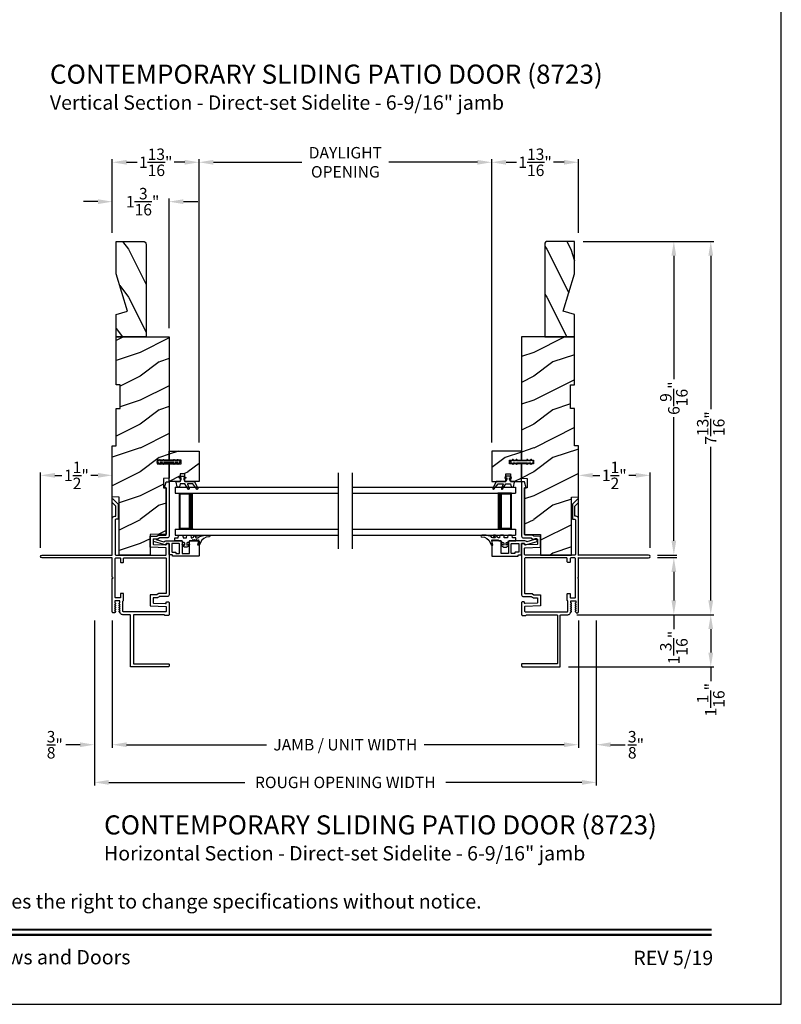
# Model space of a CAD drawing. Extents: x 238 to 306, y -199.7 to -155.7.
# Drawn here: x 290.1 to 306, y -199.7 to -179.1 of the extents above; entities that cross this region are included whole.
import ezdxf
from ezdxf.enums import TextEntityAlignment as Align

# ---------------------------------------------------------------- set-up
doc = ezdxf.new("R2010")
doc.units = 0
doc.header["$LTSCALE"] = 2
doc.header["$MEASUREMENT"] = 0
doc.header["$PDMODE"] = 3
doc.layers.get('0').update_dxf_attribs({"linetype": 'CONTINUOUS'})
doc.layers.get('DEFPOINTS').update_dxf_attribs({"color": 3, "linetype": 'CONTINUOUS'})
doc.layers.add('Dim', color=7, linetype='CONTINUOUS')
doc.styles.add('Arial', font='arial.ttf')
doc.styles.get("Standard").update_dxf_attribs({"font": 'arial.ttf'})
doc.dimstyles.get("Standard").update_dxf_attribs({"dimtxt": 0.24, "dimasz": 0.3, "dimexe": 0.0625, "dimexo": 0.18, "dimgap": 0.09, "dimtad": 0, "dimdec": 4, "dimzin": 0, "dimdsep": 46, "dimlunit": 4, "dimtxsty": 'STANDARD', "dimcen": 0, "dimadec": 5, "dimazin": 0, "dimtfac": 1, "dimtdec": 4, "dimtofl": 0, "dimtmove": 0, "dimatfit": 3, "dimfxl": 1, "dimtolj": 1, "dimtzin": 0, "dimarcsym": 0})
pattern_1 = [(216.8699, (253.99132, 1475.73287), (2.999999918, 2.000000123), [0.5, -4.5]), (206.5651, (254.5913, 1475.43287), (-0.99999916, -1.00000131), [1.118034, -1.118034]), (198.4349, (254.59132, 1474.93287), (-2.000000435, -0.999998403), [0.632456, -2.529822])]
pattern_2 = [(216.8699, (248.22174, 1475.73287), (2.999999918, 2.000000123), [0.5, -4.5]), (206.5651, (248.82174, 1475.43287), (-0.99999916, -1.00000131), [1.118034, -1.118034]), (198.4349, (248.82174, 1474.93287), (-2.000000435, -0.999998403), [0.632456, -2.529822])]

# ---------------------------------------------------------------- blocks, each defined once
blk = doc.blocks.new('*D155')
at = {"layer": 'DEFPOINTS', "color": 0, "transparency": 16777216}
for p in [(301.677, -183.743), (303.753, -183.743), (303.229, -190.306)]:
    blk.add_point(p, dxfattribs=at)
at = {"layer": 'Dim', "color": 0, "lineweight": -2, "transparency": 16777216}
for p, q in [((301.857, -183.743), (303.816, -183.743)), ((303.753, -184.043), (303.753, -186.627)), ((303.753, -190.006), (303.753, -187.422)), ((303.409, -190.306), (303.816, -190.306))]:
    blk.add_line(p, q, dxfattribs=at)
at = {"layer": 'Dim', "color": 0, "transparency": 16777216}
for points in [[(303.703, -184.043), (303.803, -184.043), (303.753, -183.743)], [(303.703, -190.006), (303.803, -190.006), (303.753, -190.306)]]:
    blk.add_solid(points, dxfattribs=at)
at = {"layer": 'Dim', "color": 0, "transparency": 16777216, "insert": (303.753, -187.024), "char_height": 0.24, "attachment_point": 5, "rotation": 90}
blk.add_mtext('\\A1;6{\\H1x;\\S9/16;}"', dxfattribs=at)
blk = doc.blocks.new('*D156')
at = {"layer": 'DEFPOINTS', "color": 0, "transparency": 16777216}
for p in [(303.229, -190.361), (301.546, -191.556), (303.753, -191.556)]:
    blk.add_point(p, dxfattribs=at)
at = {"layer": 'Dim', "color": 0, "lineweight": -2, "transparency": 16777216}
for p, q in [((303.409, -190.361), (303.816, -190.361)), ((303.753, -190.661), (303.753, -191.256)), ((301.726, -191.556), (303.816, -191.556)), ((303.753, -191.556), (303.753, -191.856))]:
    blk.add_line(p, q, dxfattribs=at)
at = {"layer": 'Dim', "color": 0, "transparency": 16777216}
for points in [[(303.703, -190.661), (303.803, -190.661), (303.753, -190.361)], [(303.703, -191.256), (303.803, -191.256), (303.753, -191.556)]]:
    blk.add_solid(points, dxfattribs=at)
at = {"layer": 'Dim', "color": 0, "transparency": 16777216, "insert": (303.753, -192.241), "char_height": 0.24, "attachment_point": 5, "rotation": 90}
blk.add_mtext('\\A1;1{\\H1x;\\S3/16;}"', dxfattribs=at)
blk = doc.blocks.new('*D157')
at = {"layer": 'DEFPOINTS', "color": 0, "transparency": 16777216}
for p in [(301.677, -183.743), (301.546, -191.556), (304.525, -191.556)]:
    blk.add_point(p, dxfattribs=at)
at = {"layer": 'Dim', "color": 0, "lineweight": -2, "transparency": 16777216}
for p, q in [((301.857, -183.743), (304.587, -183.743)), ((304.525, -184.043), (304.525, -187.254)), ((304.525, -191.256), (304.525, -188.045)), ((301.726, -191.556), (304.587, -191.556))]:
    blk.add_line(p, q, dxfattribs=at)
at = {"layer": 'Dim', "color": 0, "transparency": 16777216}
for points in [[(304.475, -184.043), (304.575, -184.043), (304.525, -183.743)], [(304.475, -191.256), (304.575, -191.256), (304.525, -191.556)]]:
    blk.add_solid(points, dxfattribs=at)
at = {"layer": 'Dim', "color": 0, "transparency": 16777216, "insert": (304.525, -187.649), "char_height": 0.24, "attachment_point": 5, "rotation": 90}
blk.add_mtext('\\A1;7{\\H1x;\\S13/16;}"', dxfattribs=at)
blk = doc.blocks.new('*D158')
at = {"layer": 'DEFPOINTS', "color": 0, "transparency": 16777216}
for p in [(290.511, -188.639), (290.511, -190.337), (292.011, -190.316)]:
    blk.add_point(p, dxfattribs=at)
at = {"layer": 'Dim', "color": 0, "lineweight": -2, "transparency": 16777216}
for p, q in [((290.511, -190.157), (290.511, -188.576)), ((290.811, -188.639), (290.957, -188.639)), ((291.711, -188.639), (291.565, -188.639)), ((292.011, -190.136), (292.011, -188.576))]:
    blk.add_line(p, q, dxfattribs=at)
at = {"layer": 'Dim', "color": 0, "transparency": 16777216}
for points in [[(290.811, -188.589), (290.811, -188.689), (290.511, -188.639)], [(291.711, -188.589), (291.711, -188.689), (292.011, -188.639)]]:
    blk.add_solid(points, dxfattribs=at)
at = {"layer": 'Dim', "color": 0, "transparency": 16777216, "insert": (291.261, -188.639), "char_height": 0.24, "attachment_point": 5}
blk.add_mtext('\\A1;1{\\H1x;\\S1/2;}"', dxfattribs=at)
blk = doc.blocks.new('*D159')
at = {"layer": 'DEFPOINTS', "color": 0, "transparency": 16777216}
for p in [(299.944, -182.089), (293.824, -188.131), (299.944, -188.131)]:
    blk.add_point(p, dxfattribs=at)
at = {"layer": 'Dim', "color": 0, "lineweight": -2, "transparency": 16777216}
for p, q in [((293.824, -187.951), (293.824, -182.026)), ((294.124, -182.089), (295.972, -182.089)), ((299.644, -182.089), (297.796, -182.089)), ((299.944, -187.951), (299.944, -182.026))]:
    blk.add_line(p, q, dxfattribs=at)
at = {"layer": 'Dim', "color": 0, "transparency": 16777216}
for points in [[(294.124, -182.039), (294.124, -182.139), (293.824, -182.089)], [(299.644, -182.039), (299.644, -182.139), (299.944, -182.089)]]:
    blk.add_solid(points, dxfattribs=at)
at = {"layer": 'Dim', "color": 0, "transparency": 16777216, "insert": (296.884, -182.089), "char_height": 0.24, "attachment_point": 5}
blk.add_mtext('\\A1;DAYLIGHT\\POPENING', dxfattribs=at)
blk = doc.blocks.new('*D160')
at = {"layer": 'DEFPOINTS', "color": 0, "transparency": 16777216}
for p in [(293.199, -182.913), (292.011, -183.743), (293.199, -185.743)]:
    blk.add_point(p, dxfattribs=at)
at = {"layer": 'Dim', "color": 0, "lineweight": -2, "transparency": 16777216}
for p, q in [((291.711, -182.913), (291.411, -182.913)), ((292.011, -183.563), (292.011, -182.85)), ((293.199, -185.563), (293.199, -182.85)), ((293.499, -182.913), (293.799, -182.913))]:
    blk.add_line(p, q, dxfattribs=at)
at = {"layer": 'Dim', "color": 0, "transparency": 16777216}
for points in [[(291.711, -182.863), (291.711, -182.963), (292.011, -182.913)], [(293.499, -182.863), (293.499, -182.963), (293.199, -182.913)]]:
    blk.add_solid(points, dxfattribs=at)
at = {"layer": 'Dim', "color": 0, "transparency": 16777216, "insert": (292.645, -182.913), "char_height": 0.24, "attachment_point": 5}
blk.add_mtext('\\A1;1{\\H1x;\\S3/16;}"', dxfattribs=at)
blk = doc.blocks.new('*D161')
at = {"layer": 'DEFPOINTS', "color": 0, "transparency": 16777216}
for p in [(292.011, -191.494), (301.757, -191.494), (301.757, -194.275)]:
    blk.add_point(p, dxfattribs=at)
at = {"layer": 'Dim', "color": 0, "lineweight": -2, "transparency": 16777216}
for p, q in [((292.011, -191.674), (292.011, -194.338)), ((301.757, -191.674), (301.757, -194.338)), ((292.311, -194.275), (295.238, -194.275)), ((301.457, -194.275), (298.53, -194.275))]:
    blk.add_line(p, q, dxfattribs=at)
at = {"layer": 'Dim', "color": 0, "transparency": 16777216}
for points in [[(292.311, -194.225), (292.311, -194.325), (292.011, -194.275)], [(301.457, -194.225), (301.457, -194.325), (301.757, -194.275)]]:
    blk.add_solid(points, dxfattribs=at)
at = {"layer": 'Dim', "color": 0, "transparency": 16777216, "insert": (296.884, -194.275), "char_height": 0.24, "attachment_point": 5}
blk.add_mtext('\\A1;JAMB / UNIT WIDTH', dxfattribs=at)
blk = doc.blocks.new('*D162')
at = {"layer": 'DEFPOINTS', "color": 0, "transparency": 16777216}
for p in [(291.636, -191.494), (302.132, -191.494), (302.132, -195.063)]:
    blk.add_point(p, dxfattribs=at)
at = {"layer": 'Dim', "color": 0, "lineweight": -2, "transparency": 16777216}
for p, q in [((291.636, -191.674), (291.636, -195.126)), ((302.132, -191.674), (302.132, -195.126)), ((291.936, -195.063), (294.781, -195.063)), ((301.832, -195.063), (298.987, -195.063))]:
    blk.add_line(p, q, dxfattribs=at)
at = {"layer": 'Dim', "color": 0, "transparency": 16777216}
for points in [[(291.936, -195.013), (291.936, -195.113), (291.636, -195.063)], [(301.832, -195.013), (301.832, -195.113), (302.132, -195.063)]]:
    blk.add_solid(points, dxfattribs=at)
at = {"layer": 'Dim', "color": 0, "transparency": 16777216, "insert": (296.884, -195.063), "char_height": 0.24, "attachment_point": 5}
blk.add_mtext('\\A1;ROUGH OPENING WIDTH', dxfattribs=at)
blk = doc.blocks.new('*D163')
at = {"layer": 'DEFPOINTS', "color": 0, "transparency": 16777216}
for p in [(291.636, -191.494), (292.011, -191.494), (291.636, -194.275)]:
    blk.add_point(p, dxfattribs=at)
at = {"layer": 'Dim', "color": 0, "lineweight": -2, "transparency": 16777216}
for p, q in [((291.636, -191.674), (291.636, -194.338)), ((292.011, -191.674), (292.011, -194.338)), ((291.336, -194.275), (291.036, -194.275)), ((292.311, -194.275), (292.611, -194.275))]:
    blk.add_line(p, q, dxfattribs=at)
at = {"layer": 'Dim', "color": 0, "transparency": 16777216}
for points in [[(291.336, -194.225), (291.336, -194.325), (291.636, -194.275)], [(292.311, -194.225), (292.311, -194.325), (292.011, -194.275)]]:
    blk.add_solid(points, dxfattribs=at)
at = {"layer": 'Dim', "color": 0, "transparency": 16777216, "insert": (290.808, -194.275), "char_height": 0.24, "attachment_point": 5}
blk.add_mtext('\\A1;{\\H1x;\\S3/8;}"', dxfattribs=at)
blk = doc.blocks.new('*D164')
at = {"layer": 'DEFPOINTS', "color": 0, "transparency": 16777216}
for p in [(301.757, -191.494), (302.132, -191.494), (302.132, -194.275)]:
    blk.add_point(p, dxfattribs=at)
at = {"layer": 'Dim', "color": 0, "lineweight": -2, "transparency": 16777216}
for p, q in [((301.757, -191.674), (301.757, -194.338)), ((302.132, -191.674), (302.132, -194.338)), ((301.457, -194.275), (301.157, -194.275)), ((302.432, -194.275), (302.732, -194.275))]:
    blk.add_line(p, q, dxfattribs=at)
at = {"layer": 'Dim', "color": 0, "transparency": 16777216}
for points in [[(301.457, -194.225), (301.457, -194.325), (301.757, -194.275)], [(302.432, -194.225), (302.432, -194.325), (302.132, -194.275)]]:
    blk.add_solid(points, dxfattribs=at)
at = {"layer": 'Dim', "color": 0, "transparency": 16777216, "insert": (302.961, -194.275), "char_height": 0.24, "attachment_point": 5}
blk.add_mtext('\\A1;{\\H1x;\\S3/8;}"', dxfattribs=at)
blk = doc.blocks.new('*D165')
at = {"layer": 'DEFPOINTS', "color": 0, "transparency": 16777216}
for p in [(293.824, -182.089), (292.011, -183.743), (293.824, -188.131)]:
    blk.add_point(p, dxfattribs=at)
at = {"layer": 'Dim', "color": 0, "lineweight": -2, "transparency": 16777216}
for p, q in [((292.011, -183.563), (292.011, -182.026)), ((292.311, -182.089), (292.532, -182.089)), ((293.524, -182.089), (293.303, -182.089)), ((293.824, -187.951), (293.824, -182.026))]:
    blk.add_line(p, q, dxfattribs=at)
at = {"layer": 'Dim', "color": 0, "transparency": 16777216}
for points in [[(292.311, -182.039), (292.311, -182.139), (292.011, -182.089)], [(293.524, -182.039), (293.524, -182.139), (293.824, -182.089)]]:
    blk.add_solid(points, dxfattribs=at)
at = {"layer": 'Dim', "color": 0, "transparency": 16777216, "insert": (292.918, -182.089), "char_height": 0.24, "attachment_point": 5}
blk.add_mtext('\\A1;1{\\H1x;\\S13/16;}"', dxfattribs=at)
blk = doc.blocks.new('*D166')
at = {"layer": 'DEFPOINTS', "color": 0, "transparency": 16777216}
for p in [(301.546, -191.556), (301.369, -192.648), (304.525, -192.648)]:
    blk.add_point(p, dxfattribs=at)
at = {"layer": 'Dim', "color": 0, "lineweight": -2, "transparency": 16777216}
for p, q in [((301.726, -191.556), (304.587, -191.556)), ((304.525, -191.856), (304.525, -192.348)), ((301.549, -192.648), (304.587, -192.648)), ((304.525, -192.648), (304.525, -192.948))]:
    blk.add_line(p, q, dxfattribs=at)
at = {"layer": 'Dim', "color": 0, "transparency": 16777216}
for points in [[(304.475, -191.856), (304.575, -191.856), (304.525, -191.556)], [(304.475, -192.348), (304.575, -192.348), (304.525, -192.648)]]:
    blk.add_solid(points, dxfattribs=at)
at = {"layer": 'Dim', "color": 0, "transparency": 16777216, "insert": (304.525, -193.333), "char_height": 0.24, "attachment_point": 5, "rotation": 90}
blk.add_mtext('\\A1;1{\\H1x;\\S1/16;}"', dxfattribs=at)
blk = doc.blocks.new('*D167')
at = {"layer": 'DEFPOINTS', "color": 0, "transparency": 16777216}
for p in [(303.257, -188.639), (301.757, -190.316), (303.257, -190.337)]:
    blk.add_point(p, dxfattribs=at)
at = {"layer": 'Dim', "color": 0, "lineweight": -2, "transparency": 16777216}
for p, q in [((301.757, -190.136), (301.757, -188.576)), ((302.057, -188.639), (302.203, -188.639)), ((302.957, -188.639), (302.811, -188.639)), ((303.257, -190.157), (303.257, -188.576))]:
    blk.add_line(p, q, dxfattribs=at)
at = {"layer": 'Dim', "color": 0, "transparency": 16777216}
for points in [[(302.057, -188.589), (302.057, -188.689), (301.757, -188.639)], [(302.957, -188.589), (302.957, -188.689), (303.257, -188.639)]]:
    blk.add_solid(points, dxfattribs=at)
at = {"layer": 'Dim', "color": 0, "transparency": 16777216, "insert": (302.507, -188.639), "char_height": 0.24, "attachment_point": 5}
blk.add_mtext('\\A1;1{\\H1x;\\S1/2;}"', dxfattribs=at)
blk = doc.blocks.new('*D168')
at = {"layer": 'DEFPOINTS', "color": 0, "transparency": 16777216}
for p in [(299.944, -182.089), (301.757, -183.743), (299.944, -188.131)]:
    blk.add_point(p, dxfattribs=at)
at = {"layer": 'Dim', "color": 0, "lineweight": -2, "transparency": 16777216}
for p, q in [((299.944, -187.951), (299.944, -182.026)), ((300.244, -182.089), (300.465, -182.089)), ((301.457, -182.089), (301.236, -182.089)), ((301.757, -183.563), (301.757, -182.026))]:
    blk.add_line(p, q, dxfattribs=at)
at = {"layer": 'Dim', "color": 0, "transparency": 16777216}
for points in [[(300.244, -182.039), (300.244, -182.139), (299.944, -182.089)], [(301.457, -182.039), (301.457, -182.139), (301.757, -182.089)]]:
    blk.add_solid(points, dxfattribs=at)
at = {"layer": 'Dim', "color": 0, "transparency": 16777216, "insert": (300.851, -182.089), "char_height": 0.24, "attachment_point": 5}
blk.add_mtext('\\A1;1{\\H1x;\\S13/16;}"', dxfattribs=at)
blk = doc.blocks.new('A$C2DBD6D28')
for p, q in [((0, 1), (0, 0.875)), ((0, 1), (3.414, 1)), ((0, 0.875), (3.414, 0.875)), ((0.089, 0.125), (0.089, 0.875)), ((0.089, 0.875), (0.089, 0.875)), ((0.089, 0.875), (0.375, 0.875)), ((0, 0.125), (0, 0)), ((0, 0.125), (3.414, 0.125)), ((0.375, 0.125), (0.089, 0.125)), ((0, 0), (3.414, 0))]:
    blk.add_line(p, q)
for points, const_width in [([(0.089, 0.86), (0.33, 0.86)], 0.03), ([(0.104, 0.14), (0.104, 0.86)], 0.03), ([(0.33, 0.125), (0.33, 0.875)], 0.09), ([(0.089, 0.14), (0.33, 0.14)], 0.03)]:
    blk.add_lwpolyline(points, dxfattribs=dict(const_width=const_width))
blk = doc.blocks.new('A$C1A8D309E')
for p, q in [((0, 1), (3.414, 1)), ((0, 0.875), (3.414, 0.875)), ((3.325, 0.875), (3.039, 0.875)), ((3.325, 0.125), (3.325, 0.875)), ((3.325, 0.875), (3.325, 0.875)), ((3.414, 1), (3.414, 0.875)), ((0, 0.125), (3.414, 0.125)), ((3.039, 0.125), (3.325, 0.125)), ((3.414, 0.125), (3.414, 0)), ((0, 0), (3.414, 0))]:
    blk.add_line(p, q)
for points, const_width in [([(3.084, 0.125), (3.084, 0.875)], 0.09), ([(3.325, 0.86), (3.084, 0.86)], 0.03), ([(3.31, 0.14), (3.31, 0.86)], 0.03), ([(3.325, 0.14), (3.084, 0.14)], 0.03)]:
    blk.add_lwpolyline(points, dxfattribs=dict(const_width=const_width))

msp = doc.modelspace()

# ---------------------------------------------------------------- hatches: boundary and pattern name
h = msp.add_hatch()
h.set_pattern_fill('WOOD2', color=256, angle=90, pattern_type=2)
h.set_pattern_definition([(306.8699, (252.04682, 1317.48938), (-2.000000123, 2.999999918), [0.5, -4.5]), (296.5651, (252.3468, 1318.0894), (1.00000131, -0.99999916), [1.118034, -1.118034]), (288.4349, (252.84682, 1318.08938), (0.9999984, -2.000000435), [0.632456, -2.529822])])
h.paths.add_polyline_path([(292.71633, -183.80621, 0.41421356), (292.65333, -183.74321), (292.09133, -183.74321), (292.09133, -184.42313), (292.33148, -185.20509), (292.09133, -185.27421), (292.09133, -185.74321), (292.71633, -185.74321)])
h = msp.add_hatch()
h.set_pattern_fill('WOOD2', color=256, angle=90, pattern_type=2)
h.set_pattern_definition([(306.8699, (249.79681, 1317.48938), (-2.000000123, 2.999999918), [0.5, -4.5]), (296.5651, (250.0968, 1318.0894), (1.00000131, -0.99999916), [1.118034, -1.118034]), (288.4349, (250.5968, 1318.08938), (0.9999984, -2.000000435), [0.632456, -2.529822])])
h.paths.add_polyline_path([(301.05188, -185.74321), (301.67688, -185.74321), (301.67688, -185.27421), (301.43673, -185.20509), (301.67688, -184.42313), (301.67688, -183.74321), (301.11488, -183.74321, 0.41421356), (301.05188, -183.80621)])
h = msp.add_hatch()
h.set_pattern_fill('WOOD2', color=256, style=0, pattern_type=2)
h.set_pattern_definition(pattern_1)
h.paths.add_polyline_path([(292.94882, -188.31868), (292.94882, -188.39668), (293.19882, -188.39668), (293.19882, -188.69821), (293.08382, -188.70222), (293.08382, -188.89886), (293.13682, -188.90071), (293.13682, -189.86729), (292.80082, -189.87902), (292.80082, -190.30571), (292.15182, -190.30571), (292.15182, -189.09477), (292.01132, -189.08987), (292.01132, -188.02198), (292.09132, -188.01918), (292.09132, -187.24347), (292.17832, -187.24043), (292.17832, -186.74625), (292.09132, -186.74321), (292.09132, -185.74321), (293.19882, -185.74321), (293.19882, -188.31868)])
h = msp.add_hatch()
h.set_pattern_fill('WOOD2', color=256, style=0, pattern_type=2)
h.set_pattern_definition(pattern_2)
h.paths.add_polyline_path([(300.81938, -188.31868), (300.81938, -188.39668), (300.56938, -188.39668), (300.56938, -188.69821), (300.68438, -188.70222), (300.68438, -188.89886), (300.63138, -188.90071), (300.63138, -189.86729), (300.96738, -189.87902), (300.96738, -190.30571), (301.61638, -190.30571), (301.61638, -189.09477), (301.75688, -189.08987), (301.75688, -188.02198), (301.67688, -188.01918), (301.67688, -187.24347), (301.58988, -187.24043), (301.58988, -186.74625), (301.67688, -186.74321), (301.67688, -185.74321), (300.56938, -185.74321), (300.56938, -188.31868)])
h = msp.add_hatch()
h.set_pattern_fill('WOOD2', color=256, style=0, pattern_type=2)
h.set_pattern_definition(pattern_1)
h.paths.add_polyline_path([(293.82382, -188.76718), (293.52855, -188.76718), (293.52855, -188.6097), (293.43012, -188.6097), (293.43012, -188.76718), (293.19882, -188.76718), (293.19882, -188.39668), (293.44882, -188.39668), (293.44882, -188.31868), (293.19882, -188.31868), (293.19882, -188.13118), (293.82382, -188.13118)])
h = msp.add_hatch()
h.set_pattern_fill('WOOD2', color=256, style=0, pattern_type=2)
h.set_pattern_definition(pattern_2)
h.paths.add_polyline_path([(299.94438, -188.76718), (300.23966, -188.76718), (300.23966, -188.6097), (300.33808, -188.6097), (300.33808, -188.76718), (300.56938, -188.76718), (300.56938, -188.39668), (300.31938, -188.39668), (300.31938, -188.31868), (300.56938, -188.31868), (300.56938, -188.13118), (299.94438, -188.13118)])

# ---------------------------------------------------------------- linework, layer by layer
for p, q in [((296.738, -190.17346), (296.738, -188.58766)), ((297.03021, -190.17346), (297.03021, -188.58766))]:
    msp.add_line(p, q)
for points in [[(272.00007, -155.70553), (272.00007, -199.70554), (306.00007, -199.70554), (306.00007, -155.70553)], [(292.94882, -188.31868), (292.94882, -188.39668), (293.19882, -188.39668), (293.19882, -188.69821), (293.08382, -188.70222), (293.08382, -188.89886), (293.13682, -188.90071), (293.13682, -189.86729), (292.80082, -189.87902), (292.80082, -190.30571), (292.15182, -190.30571), (292.15182, -189.09477), (292.01132, -189.08987), (292.01132, -188.02198), (292.09132, -188.01918), (292.09132, -187.24347), (292.17832, -187.24043), (292.17832, -186.74625), (292.09132, -186.74321), (292.09132, -185.74321), (293.19882, -185.74321), (293.19882, -188.31868)], [(300.81938, -188.31868), (300.81938, -188.39668), (300.56938, -188.39668), (300.56938, -188.69821), (300.68438, -188.70222), (300.68438, -188.89886), (300.63138, -188.90071), (300.63138, -189.86729), (300.96738, -189.87902), (300.96738, -190.30571), (301.61638, -190.30571), (301.61638, -189.09477), (301.75688, -189.08987), (301.75688, -188.02198), (301.67688, -188.01918), (301.67688, -187.24347), (301.58988, -187.24043), (301.58988, -186.74625), (301.67688, -186.74321), (301.67688, -185.74321), (300.56938, -185.74321), (300.56938, -188.31868)], [(293.82382, -188.76718), (293.52855, -188.76718), (293.52855, -188.6097), (293.43012, -188.6097), (293.43012, -188.76718), (293.19882, -188.76718), (293.19882, -188.39668), (293.44882, -188.39668), (293.44882, -188.31868), (293.19882, -188.31868), (293.19882, -188.13118), (293.82382, -188.13118)], [(299.94438, -188.76718), (300.23966, -188.76718), (300.23966, -188.6097), (300.33808, -188.6097), (300.33808, -188.76718), (300.56938, -188.76718), (300.56938, -188.39668), (300.31938, -188.39668), (300.31938, -188.31868), (300.56938, -188.31868), (300.56938, -188.13118), (299.94438, -188.13118)]]:
    msp.add_lwpolyline(points, close=True)
for points in [[(292.71633, -183.79992), (292.71633, -185.74321), (292.09133, -185.74321), (292.09133, -185.27421), (292.33148, -185.20509), (292.09133, -184.42313), (292.09133, -183.74321), (292.65333, -183.74321, -0.41421356), (292.71633, -183.80621)], [(301.05188, -183.79992), (301.05188, -185.74321), (301.67688, -185.74321), (301.67688, -185.27421), (301.43673, -185.20509), (301.67688, -184.42313), (301.67688, -183.74321), (301.11488, -183.74321, 0.41421356), (301.05188, -183.80621)], [(293.07278, -188.31068, -0.99997366), (293.0901, -188.32068), (293.08029, -188.33768), (293.30319, -188.33768), (293.29338, -188.32068, -0.99997366), (293.3107, -188.31068), (293.32628, -188.33768), (293.38088, -188.33768), (293.37107, -188.32068, -0.99997366), (293.38839, -188.31068), (293.40397, -188.33768), (293.4132, -188.33768, -0.41427026), (293.42882, -188.35331), (293.42882, -188.36206, -0.41426957), (293.4132, -188.37768), (293.40397, -188.37768), (293.38839, -188.40468, -0.99997299), (293.37107, -188.39468), (293.38088, -188.37768), (293.32628, -188.37768), (293.3107, -188.40468, -0.99997299), (293.29338, -188.39468), (293.30319, -188.37768), (293.08029, -188.37768), (293.0901, -188.39468, -0.99997299), (293.07278, -188.40468), (293.05719, -188.37768), (293.0026, -188.37768), (293.01241, -188.39468, -0.99997299), (292.99509, -188.40468), (292.9795, -188.37768), (292.96445, -188.37768, -0.41422559), (292.94882, -188.36206), (292.94882, -188.35331, -0.41422627), (292.96445, -188.33768), (292.9795, -188.33768), (292.99509, -188.31068, -0.99997366), (293.01241, -188.32068), (293.0026, -188.33768), (293.05719, -188.33768), (293.07278, -188.31068)], [(300.69542, -188.31068, 0.99997366), (300.6781, -188.32068), (300.68792, -188.33768), (300.46501, -188.33768), (300.47483, -188.32068, 0.99997366), (300.45751, -188.31068), (300.44192, -188.33768), (300.38732, -188.33768), (300.39714, -188.32068, 0.99997366), (300.37982, -188.31068), (300.36423, -188.33768), (300.35501, -188.33768, 0.41427026), (300.33938, -188.35331), (300.33938, -188.36206, 0.41426957), (300.35501, -188.37768), (300.36423, -188.37768), (300.37982, -188.40468, 0.99997299), (300.39714, -188.39468), (300.38732, -188.37768), (300.44192, -188.37768), (300.45751, -188.40468, 0.99997299), (300.47483, -188.39468), (300.46501, -188.37768), (300.68792, -188.37768), (300.6781, -188.39468, 0.99997299), (300.69542, -188.40468), (300.71101, -188.37768), (300.76561, -188.37768), (300.75579, -188.39468, 0.99997299), (300.77311, -188.40468), (300.7887, -188.37768), (300.80376, -188.37768, 0.41422559), (300.81938, -188.36206), (300.81938, -188.35331, 0.41422627), (300.80376, -188.33768), (300.7887, -188.33768), (300.77311, -188.31068, 0.99997366), (300.75579, -188.32068), (300.76561, -188.33768), (300.71101, -188.33768), (300.69542, -188.31068)], [(293.77945, -188.92843), (293.69205, -188.81444), (293.59114, -188.81444, 0.5298005), (293.58382, -188.82522), (293.6205, -188.91752, -0.83321146), (293.59966, -188.92777), (293.52825, -188.81802, 0.25392665), (293.52165, -188.81444), (293.43014, -188.81444), (293.41933, -188.87899, -0.36631986), (293.41188, -188.88529), (293.37573, -188.88529, -0.35583012), (293.36801, -188.879), (293.34744, -188.77899, -0.41409721), (293.35926, -188.76718), (293.43012, -188.76718), (293.45374, -188.72125), (293.45374, -188.69347, 0.53474482), (293.44557, -188.68801), (293.41926, -188.69895, -0.83896324), (293.41038, -188.68171), (293.45374, -188.65694), (293.50492, -188.65694), (293.54879, -188.68212, -0.76002796), (293.54062, -188.69924), (293.51307, -188.68796, 0.53307738), (293.50492, -188.69342), (293.50492, -188.72125), (293.52855, -188.76718), (293.72933, -188.76718), (293.79907, -188.91568, -0.8711345), (293.77945, -188.92843)], [(299.98876, -188.92843), (300.07616, -188.81444), (300.17707, -188.81444, -0.5298005), (300.18438, -188.82522), (300.1477, -188.91752, 0.83321146), (300.16855, -188.92777), (300.23995, -188.81802, -0.25392665), (300.24655, -188.81444), (300.33807, -188.81444), (300.34888, -188.87899, 0.36631986), (300.35632, -188.88529), (300.39248, -188.88529, 0.35583012), (300.40019, -188.879), (300.42076, -188.77899, 0.41409721), (300.40895, -188.76718), (300.33808, -188.76718), (300.31446, -188.72125), (300.31446, -188.69347, -0.53474482), (300.32263, -188.68801), (300.34894, -188.69895, 0.83896324), (300.35782, -188.68171), (300.31446, -188.65694), (300.26328, -188.65694), (300.21941, -188.68212, 0.76002796), (300.22759, -188.69924), (300.25514, -188.68796, -0.53307738), (300.26328, -188.69342), (300.26328, -188.72125), (300.23966, -188.76718), (300.03887, -188.76718), (299.96914, -188.91568, 0.8711345), (299.98876, -188.92843)], [(293.27701, -190.33075, -0.41421845), (293.26701, -190.32075), (293.26701, -190.30991, 0.41428718), (293.25701, -190.29991), (293.20882, -190.29991, -0.41428718), (293.19882, -190.28991), (293.19882, -190.07175, 0.41421845), (293.18882, -190.06175), (293.14545, -190.06175, 0.41428718), (293.13545, -190.07175), (293.13545, -190.08875, -0.41412895), (293.13045, -190.09375), (293.11816, -190.09375), (292.87444, -190.02386, -0.33452621), (292.87082, -190.01906), (292.87082, -189.97283, -0.41430792), (292.87582, -189.96783), (292.92082, -189.96783, -0.41430792), (292.92582, -189.97283), (292.92582, -189.98138), (293.08982, -190.02841, -0.23402144), (293.13356, -190.00675), (293.45949, -190.00675, -0.41428718), (293.46949, -190.01675), (293.46949, -190.26575, 0.41422704), (293.47949, -190.27575), (293.61697, -190.27575, 0.41406114), (293.62697, -190.26575), (293.62697, -190.01675, -0.41421845), (293.63697, -190.00675), (293.81382, -190.00675, -0.41405254), (293.82382, -190.01675), (293.82382, -190.32075, -0.41405254), (293.81382, -190.33075), (293.27701, -190.33075)], [(300.4912, -190.33075, 0.41421845), (300.5012, -190.32075), (300.5012, -190.30991, -0.41428718), (300.5112, -190.29991), (300.55938, -190.29991, 0.41428718), (300.56938, -190.28991), (300.56938, -190.07175, -0.41421845), (300.57938, -190.06175), (300.62275, -190.06175, -0.41428718), (300.63275, -190.07175), (300.63275, -190.08875, 0.41412895), (300.63775, -190.09375), (300.65005, -190.09375), (300.89376, -190.02386, 0.33452621), (300.89738, -190.01906), (300.89738, -189.97283, 0.41430792), (300.89238, -189.96783), (300.84738, -189.96783, 0.41430792), (300.84238, -189.97283), (300.84238, -189.98138), (300.67838, -190.02841, 0.23402144), (300.63464, -190.00675), (300.30871, -190.00675, 0.41428718), (300.29871, -190.01675), (300.29871, -190.26575, -0.41422704), (300.28871, -190.27575), (300.15123, -190.27575, -0.41406114), (300.14123, -190.26575), (300.14123, -190.01675, 0.41421845), (300.13123, -190.00675), (299.95438, -190.00675, 0.41405254), (299.94438, -190.01675), (299.94438, -190.32075, 0.41405254), (299.95438, -190.33075), (300.4912, -190.33075)]]:
    msp.add_lwpolyline(points, format="xyb")
for points in [[(292.1574, -191.48571, -0.57730166), (292.16432, -191.47371), (292.17471, -191.47371), (292.1574, -191.44371, -0.57732283), (292.16432, -191.43171), (292.17471, -191.43171), (292.1574, -191.40171, -0.57730166), (292.16432, -191.38971), (292.17471, -191.38971), (292.1574, -191.35971, -0.57732283), (292.16432, -191.34771), (292.17471, -191.34771), (292.1574, -191.31771, -0.57730166), (292.16432, -191.30571), (292.17132, -191.30571), (292.17132, -191.27371, 0.41428718), (292.16132, -191.26371), (292.07133, -191.26371, 0.41428718), (292.06132, -191.27371), (292.06132, -191.30571), (292.06832, -191.30571, -0.57730166), (292.07525, -191.31771), (292.05793, -191.34771), (292.06832, -191.34771, -0.57732283), (292.07525, -191.35971), (292.05793, -191.38971), (292.06832, -191.38971, -0.57730166), (292.07525, -191.40171), (292.05793, -191.43171), (292.06832, -191.43171, -0.57732283), (292.07525, -191.44371), (292.05793, -191.47371), (292.06832, -191.47371, -0.57730166), (292.07525, -191.48571), (292.06082, -191.51071, -0.26784329), (292.05216, -191.51571), (292.03332, -191.51571, -0.41422181), (292.01132, -191.49371), (292.01132, -190.79971), (292.02632, -190.78471), (292.01132, -190.76971), (292.01132, -190.35771), (292.00132, -190.36771), (290.54232, -190.36771, -0.99997161), (290.54232, -190.30571), (292.00132, -190.30571), (292.01132, -190.31571), (292.01132, -189.54371, -0.41416547), (292.06132, -189.49371), (292.08432, -189.49371), (292.08432, -189.28089), (292.01132, -189.20789), (292.01132, -189.13711, -0.66811463), (292.02327, -189.13216), (292.13432, -189.24321), (292.13432, -189.55571), (292.08582, -189.55571, 0.41420399), (292.07332, -189.56821), (292.07332, -190.29571, 0.41414969), (292.08332, -190.30571), (293.12682, -190.30571, 0.41405254), (293.13682, -190.29571), (293.13682, -190.16574, 0.40405759), (293.12717, -190.15574), (292.81047, -190.14468, -0.40405759), (292.80082, -190.13469), (292.80082, -189.92117, -0.41428718), (292.81082, -189.91117), (292.93695, -189.91117, 0.15121928), (292.9426, -189.90942), (292.97186, -189.88937, -0.151454), (292.97752, -189.88762), (293.12682, -189.88762, 0.41405684), (293.13682, -189.87762), (293.13682, -188.90068), (293.10382, -188.90068), (293.13682, -188.77568), (293.19882, -188.77568), (293.19882, -189.90962, -0.41423412), (293.15882, -189.94962), (292.99671, -189.94962, 0.15121928), (292.99106, -189.95137), (292.9618, -189.97142, -0.151454), (292.95615, -189.97317), (292.87282, -189.97317, 0.41422275), (292.86282, -189.98317), (292.86282, -190.07482, 0.40404293), (292.87247, -190.08481), (293.12647, -190.09368, 0.42433949), (293.13682, -190.08369), (293.13682, -190.07204, -0.41421845), (293.14682, -190.06204), (293.18882, -190.06204, -0.41421845), (293.19882, -190.07204), (293.19882, -191.13568, -0.41423779), (293.15882, -191.17568), (292.99695, -191.17568, 0.15288582), (292.99125, -191.17746), (292.9618, -191.1979, -0.15271117), (292.9561, -191.19969), (292.87282, -191.19969, 0.41421845), (292.86282, -191.20969), (292.86282, -191.30098, 0.40406799), (292.87247, -191.31097), (293.12647, -191.31984, 0.42435848), (293.13682, -191.30985), (293.13682, -191.29809, -0.41421845), (293.14682, -191.28809), (293.18882, -191.28809, -0.41421356), (293.19882, -191.29809), (293.19882, -191.54871, -0.41422805), (293.17382, -191.57371), (293.11882, -191.57371, -0.29824295), (293.10507, -191.56471, 0.29815897), (293.09132, -191.55571), (292.4613, -191.55571, 0.41428718), (292.4513, -191.56571), (292.4513, -192.57571, 0.41428718), (292.4613, -192.58571), (293.03985, -192.58571, 0.1617764), (293.04882, -192.58273, -0.16174855), (293.0578, -192.57974), (293.18882, -192.57974, -0.41421845), (293.19882, -192.58974), (293.19882, -192.62471, -0.41427642), (293.17582, -192.64771), (292.3993, -192.64771, -0.41414969), (292.3893, -192.63771), (292.3893, -191.56571, 0.41428718), (292.3793, -191.55571), (292.23418, -191.55571, -0.26796903), (292.17962, -191.52421)], [(301.61081, -191.48571, 0.57730166), (301.60388, -191.47371), (301.59349, -191.47371), (301.61081, -191.44371, 0.57732283), (301.60388, -191.43171), (301.59349, -191.43171), (301.61081, -191.40171, 0.57730166), (301.60388, -191.38971), (301.59349, -191.38971), (301.61081, -191.35971, 0.57732283), (301.60388, -191.34771), (301.59349, -191.34771), (301.61081, -191.31771, 0.57730166), (301.60388, -191.30571), (301.59688, -191.30571), (301.59688, -191.27371, -0.41428718), (301.60688, -191.26371), (301.69688, -191.26371, -0.41428718), (301.70688, -191.27371), (301.70688, -191.30571), (301.69988, -191.30571, 0.57730166), (301.69296, -191.31771), (301.71027, -191.34771), (301.69988, -191.34771, 0.57732283), (301.69296, -191.35971), (301.71027, -191.38971), (301.69988, -191.38971, 0.57730166), (301.69296, -191.40171), (301.71027, -191.43171), (301.69988, -191.43171, 0.57732283), (301.69296, -191.44371), (301.71027, -191.47371), (301.69988, -191.47371, 0.57730166), (301.69296, -191.48571), (301.70739, -191.51071, 0.26784329), (301.71605, -191.51571), (301.73488, -191.51571, 0.41422181), (301.75688, -191.49371), (301.75688, -190.79971), (301.74188, -190.78471), (301.75688, -190.76971), (301.75688, -190.35771), (301.76688, -190.36771), (303.22588, -190.36771, 0.99997161), (303.22588, -190.30571), (301.76688, -190.30571), (301.75688, -190.31571), (301.75688, -189.54371, 0.41416547), (301.70688, -189.49371), (301.68388, -189.49371), (301.68388, -189.28089), (301.75688, -189.20789), (301.75688, -189.13711, 0.66811463), (301.74493, -189.13216), (301.63388, -189.24321), (301.63388, -189.55571), (301.68238, -189.55571, -0.41420399), (301.69488, -189.56821), (301.69488, -190.29571, -0.41414969), (301.68488, -190.30571), (300.64138, -190.30571, -0.41405254), (300.63138, -190.29571), (300.63138, -190.16574, -0.40405759), (300.64103, -190.15574), (300.95773, -190.14468, 0.40405759), (300.96738, -190.13469), (300.96738, -189.92117, 0.41428718), (300.95738, -189.91117), (300.83126, -189.91117, -0.15121928), (300.82561, -189.90942), (300.79634, -189.88937, 0.151454), (300.79069, -189.88762), (300.64138, -189.88762, -0.41405684), (300.63138, -189.87762), (300.63138, -188.90068), (300.66438, -188.90068), (300.63138, -188.77568), (300.56938, -188.77568), (300.56938, -189.90962, 0.41423412), (300.60938, -189.94962), (300.77149, -189.94962, -0.15121928), (300.77714, -189.95137), (300.80641, -189.97142, 0.151454), (300.81206, -189.97317), (300.89538, -189.97317, -0.41422275), (300.90538, -189.98317), (300.90538, -190.07482, -0.40404293), (300.89573, -190.08481), (300.64173, -190.09368, -0.42433949), (300.63138, -190.08369), (300.63138, -190.07204, 0.41421845), (300.62138, -190.06204), (300.57938, -190.06204, 0.41421845), (300.56938, -190.07204), (300.56938, -191.13568, 0.41423779), (300.60938, -191.17568), (300.77125, -191.17568, -0.15288582), (300.77695, -191.17746), (300.80641, -191.1979, 0.15271117), (300.81211, -191.19969), (300.89538, -191.19969, -0.41421845), (300.90538, -191.20969), (300.90538, -191.30098, -0.40406799), (300.89573, -191.31097), (300.64173, -191.31984, -0.42435848), (300.63138, -191.30985), (300.63138, -191.29809, 0.41421845), (300.62138, -191.28809), (300.57938, -191.28809, 0.41421356), (300.56938, -191.29809), (300.56938, -191.54871, 0.41422805), (300.59438, -191.57371), (300.64938, -191.57371, 0.29824295), (300.66313, -191.56471, -0.29815897), (300.67688, -191.55571), (301.3069, -191.55571, -0.41428718), (301.3169, -191.56571), (301.3169, -192.57571, -0.41428718), (301.3069, -192.58571), (300.72836, -192.58571, -0.1617764), (300.71938, -192.58273, 0.16174855), (300.71041, -192.57974), (300.57938, -192.57974, 0.41421845), (300.56938, -192.58974), (300.56938, -192.62471, 0.41427642), (300.59238, -192.64771), (301.3689, -192.64771, 0.41414969), (301.3789, -192.63771), (301.3789, -191.56571, -0.41428718), (301.3889, -191.55571), (301.53402, -191.55571, 0.26796903), (301.58858, -191.52421)], [(293.70574, -189.99691, 1.00005961), (293.68606, -189.99691, -0.41413991), (293.67621, -190.00675), (293.62306, -190.00675), (293.61867, -190.02673, -0.32209231), (293.60156, -190.04207), (293.58068, -190.04432, 0.3831239), (293.5719, -190.05411), (293.5719, -190.10135, 0.22190712), (293.60757, -190.07746, -0.7592333), (293.62584, -190.08255), (293.62584, -190.08844, -0.28404424), (293.54709, -190.14365, -0.28024134), (293.46927, -190.08905), (293.46927, -190.08316, -0.75921047), (293.48889, -190.07769, 0.22190712), (293.52457, -190.10158), (293.52457, -190.05448, 0.38304011), (293.51564, -190.04454), (293.49491, -190.0423, -0.32214823), (293.4778, -190.02696), (293.4734, -190.00698), (293.31592, -190.00698), (293.31592, -189.94399), (293.39072, -189.94399), (293.39072, -189.93102, -0.26297278), (293.41454, -189.88887), (293.46795, -189.88887, -0.25096098), (293.49055, -189.93098), (293.49055, -189.94399), (293.56002, -189.94399), (293.56002, -189.93102, -0.25906753), (293.58253, -189.88887), (293.63593, -189.88887, -0.25886386), (293.65843, -189.93098), (293.65843, -189.94399), (293.68206, -189.94399, 0.26192363), (293.70585, -189.9306, -0.23088408), (293.77105, -189.8887), (293.7809, -189.8887, -0.89762592), (293.78343, -189.91205, 0.23015087), (293.75202, -189.92431, 0.64086482), (293.76098, -189.94382), (293.80035, -189.94382, 0.2984357), (293.83645, -189.92017, -0.05976884), (293.94171, -189.88887), (294.03047, -189.88887, -0.98838234), (294.03093, -189.92823, 0.31841098), (293.85439, -190.04482), (293.84404, -190.0777, -0.39421655), (293.79769, -190.09891), (293.82328, -190.00253, 1.05212983), (293.80404, -189.99845, -0.92406977), (293.78448, -189.99691, 0.99994041), (293.7648, -189.99691, -1.00008944), (293.74511, -189.99691, 0.99994041), (293.72543, -189.99691, -0.99997021)], [(300.06246, -189.99691, -1.00005961), (300.08215, -189.99691, 0.41413991), (300.09199, -190.00675), (300.14514, -190.00675), (300.14954, -190.02673, 0.32209231), (300.16665, -190.04207), (300.18752, -190.04432, -0.3831239), (300.19631, -190.05411), (300.19631, -190.10135, -0.22190712), (300.16064, -190.07746, 0.7592333), (300.14237, -190.08255), (300.14237, -190.08844, 0.28404424), (300.22111, -190.14365, 0.28024134), (300.29893, -190.08905), (300.29893, -190.08316, 0.75921047), (300.27931, -190.07769, -0.22190712), (300.24364, -190.10158), (300.24364, -190.05448, -0.38304011), (300.25256, -190.04454), (300.2733, -190.0423, 0.32214823), (300.29041, -190.02696), (300.29481, -190.00698), (300.45229, -190.00698), (300.45229, -189.94399), (300.37748, -189.94399), (300.37748, -189.93102, 0.26297278), (300.35366, -189.88887), (300.30026, -189.88887, 0.25096098), (300.27766, -189.93098), (300.27766, -189.94399), (300.20818, -189.94399), (300.20818, -189.93102, 0.25906753), (300.18568, -189.88887), (300.13228, -189.88887, 0.25886386), (300.10977, -189.93098), (300.10977, -189.94399), (300.08615, -189.94399, -0.26192363), (300.06236, -189.9306, 0.23088408), (299.99715, -189.8887), (299.98731, -189.8887, 0.89762592), (299.98478, -189.91205, -0.23015087), (300.01619, -189.92431, -0.64086482), (300.00722, -189.94382), (299.96786, -189.94382, -0.2984357), (299.93176, -189.92017, 0.05976884), (299.8265, -189.88887), (299.73774, -189.88887, 0.98838234), (299.73727, -189.92823, -0.31841098), (299.91381, -190.04482), (299.92417, -190.0777, 0.39421655), (299.97051, -190.09891), (299.94493, -190.00253, -1.05212983), (299.96416, -189.99845, 0.92406977), (299.98372, -189.99691, -0.99994041), (300.00341, -189.99691, 1.00008944), (300.02309, -189.99691, -0.99994041), (300.04278, -189.99691, 0.99997021)], [(293.40449, -190.27575, 0.41413932), (293.41449, -190.26575), (293.41449, -190.07175, 0.41415399), (293.40449, -190.06175), (293.26382, -190.06175, 0.41429147), (293.25382, -190.07175), (293.25382, -190.23491, 0.41428718), (293.26382, -190.24491), (293.32851, -190.24491, -0.41427681), (293.33851, -190.25491), (293.33851, -190.26575, 0.41427681), (293.34851, -190.27575)], [(300.36371, -190.27575, -0.41413932), (300.35371, -190.26575), (300.35371, -190.07175, -0.41415399), (300.36371, -190.06175), (300.50438, -190.06175, -0.41429147), (300.51438, -190.07175), (300.51438, -190.23491, -0.41428718), (300.50438, -190.24491), (300.4397, -190.24491, 0.41427681), (300.42969, -190.25491), (300.42969, -190.26575, -0.41427681), (300.41969, -190.27575)], [(292.24482, -190.37771, -0.41428718), (292.25482, -190.36771), (293.12682, -190.36771, -0.41405254), (293.13682, -190.37771), (293.13682, -191.10368, -0.41405254), (293.12682, -191.11368), (292.97755, -191.11368, 0.15280488), (292.97185, -191.11546), (292.94239, -191.1359, -0.15288582), (292.93669, -191.13769), (292.81082, -191.13769, 0.41428718), (292.80082, -191.14769), (292.80082, -191.36085, 0.40406799), (292.81047, -191.37085), (293.12717, -191.3819, -0.40404719), (293.13682, -191.3919), (293.13682, -191.48371, -0.41406114), (293.12682, -191.49371), (292.24332, -191.49371, -0.41429577), (292.23332, -191.48371), (292.23332, -191.27276, -0.29084089), (292.23907, -191.26371, 0.29084089), (292.24482, -191.25466), (292.24482, -191.11796, 0.41414969), (292.23482, -191.10796), (292.19232, -191.10796, 0.41428718), (292.18232, -191.11796), (292.18232, -191.19171, -0.41415828), (292.17232, -191.20171), (292.08332, -191.20171, -0.41415828), (292.07332, -191.19171), (292.07332, -190.37771, -0.41414969), (292.08332, -190.36771), (292.17232, -190.36771, -0.41414969), (292.18232, -190.37771), (292.18232, -190.45146, 0.41428718), (292.19232, -190.46146), (292.23482, -190.46146, 0.41414969), (292.24482, -190.45146)], [(301.52338, -190.37771, 0.41428718), (301.51338, -190.36771), (300.64138, -190.36771, 0.41405254), (300.63138, -190.37771), (300.63138, -191.10368, 0.41405254), (300.64138, -191.11368), (300.79066, -191.11368, -0.15280488), (300.79636, -191.11546), (300.82581, -191.1359, 0.15288582), (300.83151, -191.13769), (300.95738, -191.13769, -0.41428718), (300.96738, -191.14769), (300.96738, -191.36085, -0.40406799), (300.95773, -191.37085), (300.64103, -191.3819, 0.40404719), (300.63138, -191.3919), (300.63138, -191.48371, 0.41406114), (300.64138, -191.49371), (301.52488, -191.49371, 0.41429577), (301.53488, -191.48371), (301.53488, -191.27276, 0.29084089), (301.52913, -191.26371, -0.29084089), (301.52338, -191.25466), (301.52338, -191.11796, -0.41414969), (301.53338, -191.10796), (301.57588, -191.10796, -0.41428718), (301.58588, -191.11796), (301.58588, -191.19171, 0.41415828), (301.59588, -191.20171), (301.68488, -191.20171, 0.41415828), (301.69488, -191.19171), (301.69488, -190.37771, 0.41414969), (301.68488, -190.36771), (301.59588, -190.36771, 0.41414969), (301.58588, -190.37771), (301.58588, -190.45146, -0.41428718), (301.57588, -190.46146), (301.53338, -190.46146, -0.41414969), (301.52338, -190.45146)]]:
    msp.add_lwpolyline(points, format="xyb", close=True)
at = {"const_width": 0.04545}
for points in [[(273.45461, -198.14296), (304.54553, -198.14296)], [(273.45461, -198.251), (304.54553, -198.251)]]:
    msp.add_lwpolyline(points, dxfattribs=at)

# ---------------------------------------------------------------- block references
for name, p in [('A$C2DBD6D28', (293.32382, -189.88887)), ('A$C1A8D309E', (297.03021, -189.88887))]:
    msp.add_blockref(name, p)

# ---------------------------------------------------------------- texts
at = {"style": 'Arial'}
for s, height, p in [('%%UCONTEMPORARY SLIDING PATIO DOOR (8723)', 0.4, (290.70554, -180.44545)), ('Vertical Section - Direct-set Sidelite - 6-9/16" jamb', 0.3, (290.70514, -180.98949)), ('%%UCONTEMPORARY SLIDING PATIO DOOR (8723)', 0.4, (291.83796, -196.15248)), ('Horizontal Section - Direct-set Sidelite - 6-9/16" jamb', 0.3, (291.83756, -196.69652))]:
    msp.add_text(s, height=height, dxfattribs=at).set_placement(p)
msp.add_text('Note: All dimensions are approximate.  Weather Shield reserves the right to change specifications without notice.', height=0.30000007, dxfattribs=at).set_placement((289.00007, -197.70245), align=Align.CENTER)
msp.add_text('Weather Shield Windows and Doors', height=0.3000001, dxfattribs=at).set_placement((289.00007, -198.71915), align=Align.MIDDLE_CENTER)
msp.add_text('REV 5/19', height=0.3, dxfattribs=at).set_placement((304.57586, -198.88437), align=Align.RIGHT)

# ---------------------------------------------------------------- dimensions: what is measured, and where the dimension line sits
at = {"layer": 'Dim'}
for base, p1, p2, picture, middle in [((293.82382, -182.08867), (292.01132, -183.74321), (293.82382, -188.13118), '*D165', (292.91757, -182.08867)), ((290.51132, -188.63874), (292.01132, -190.31571), (290.51132, -190.33671), '*D158', (291.26132, -188.63874)), ((302.13186, -194.27517), (301.75688, -191.4937), (302.13186, -191.49371), '*D164', (302.9606, -194.27517))]:
    dim = msp.add_linear_dim(base=base, p1=p1, p2=p2, dimstyle='STANDARD', override={"dimpost": '\\X'}, dxfattribs=at)
    dim.commit()
    dim.dimension.update_dxf_attribs({"geometry": picture, "text_midpoint": middle})
for base, p1, p2, text, picture, middle in [((299.94438, -182.08867), (293.82382, -188.13118), (299.94438, -188.13118), 'DAYLIGHT\\POPENING', '*D159', (296.8841, -182.08867)), ((302.13186, -195.06331), (291.63632, -191.49371), (302.13186, -191.49371), 'ROUGH OPENING WIDTH', '*D162', (296.88409, -195.06331)), ((301.75686, -194.27517), (292.01132, -191.49371), (301.75686, -191.49371), 'JAMB / UNIT WIDTH', '*D161', (296.88409, -194.27517))]:
    dim = msp.add_linear_dim(base=base, p1=p1, p2=p2, text=text, dimstyle='STANDARD', override={"dimpost": '\\X'}, dxfattribs=at)
    dim.commit()
    dim.dimension.update_dxf_attribs({"geometry": picture, "text_midpoint": middle})
for base, p1, p2, angle, picture, middle in [((299.94438, -182.08867), (301.75688, -183.74321), (299.94438, -188.13118), 180, '*D168', (300.85063, -182.08867)), ((304.52488, -191.55571), (301.67688, -183.74321), (301.54602, -191.55571), 90, '*D157', (304.52488, -187.64946)), ((303.75301, -183.74321), (303.22936, -190.30571), (301.67688, -183.74321), 90, '*D155', (303.75301, -187.02446)), ((303.25688, -188.63874), (301.75688, -190.31571), (303.25688, -190.33671), 180, '*D167', (302.50688, -188.63874))]:
    dim = msp.add_linear_dim(base=base, p1=p1, p2=p2, angle=angle, dimstyle='STANDARD', override={"dimpost": '\\X'}, dxfattribs=at)
    dim.commit()
    dim.dimension.update_dxf_attribs({"geometry": picture, "text_midpoint": middle})
for base, p1, p2, picture, middle in [((293.19882, -182.91271), (292.01132, -183.74321), (293.19882, -185.74321), '*D160', (292.64507, -182.91271)), ((291.63632, -194.27517), (292.01132, -191.49371), (291.63632, -191.49371), '*D163', (290.80758, -194.27517))]:
    dim = msp.add_linear_dim(base=base, p1=p1, p2=p2, dimstyle='STANDARD', override={"dimpost": '\\X'}, dxfattribs=at)
    dim.commit()
    dim.dimension.update_dxf_attribs({"geometry": picture, "text_midpoint": middle, "dimtype": 160})
for base, p1, p2, picture, middle in [((303.75301, -191.55571), (303.22936, -190.36071), (301.54602, -191.55571), '*D156', (303.75301, -192.24088)), ((304.52488, -192.64771), (301.54602, -191.55571), (301.36888, -192.64771), '*D166', (304.52488, -193.33288))]:
    dim = msp.add_linear_dim(base=base, p1=p1, p2=p2, angle=90, dimstyle='STANDARD', override={"dimpost": '\\X'}, dxfattribs=at)
    dim.commit()
    dim.dimension.update_dxf_attribs({"geometry": picture, "text_midpoint": middle, "dimtype": 160})

doc.saveas('drawing.dxf')
